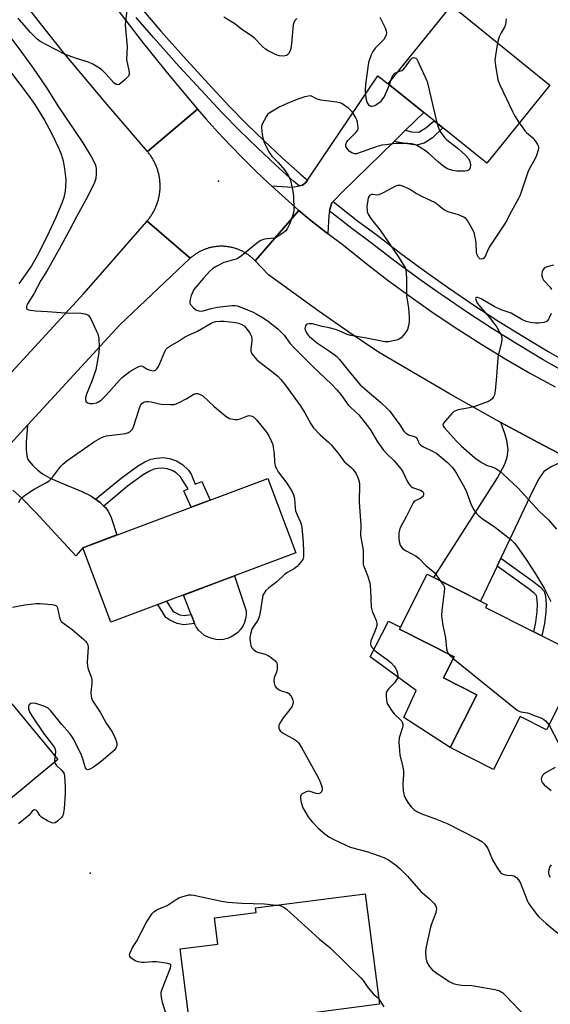
# Model space of a CAD drawing. Units: inches. Extents: x 1261762 to 1267762, y 493454 to 497454.
# Drawn here: x 1263404 to 1263598, y 496101 to 496461 of the extents above; entities that cross this region are included whole.
import ezdxf

# ---------------------------------------------------------------- set-up
doc = ezdxf.new("R2010")
doc.units = ezdxf.units.IN
doc.header["$MEASUREMENT"] = 0
for name, color, linetype in [('BLDG-Footprint', 5, 'Continuous'), ('CULTRL-Pad', 6, 'Continuous'), ('CULTRL-Swimming Pool in Ground', 4, 'Continuous'), ('ELEV-Spot Elevation', 7, 'Continuous'), ('TRANS-Driveway', 251, 'Continuous'), ('TRANS-Non Street Sidewalk', 7, 'Continuous'), ('TRANS-Road', 130, 'Continuous'), ('TRANS-Street Sidewalk', 7, 'Continuous'), ('Undefined', 1, 'Continuous')]:
    doc.layers.add(name, color=color, linetype=linetype)

msp = doc.modelspace()

# ---------------------------------------------------------------- linework, layer by layer
at = {"layer": 'BLDG-Footprint'}
for points, elevation in [([(1263597.91, 496436.75), (1263574.81, 496408.17), (1263538.86, 496437.22), (1263561.96, 496465.8)], 310.88), ([(1263505.05, 496265.79), (1263437.54, 496240.51), (1263427.35, 496267.73), (1263494.86, 496293.01)], 317.49), ([(1263610.16, 496227.83), (1263596.67, 496201.14), (1263587.05, 496206), (1263577.31, 496186.71), (1263561.46, 496194.72), (1263571.2, 496214), (1263559.03, 496220.15), (1263562.94, 496227.88), (1263542.92, 496238), (1263553.04, 496258.02), (1263574.92, 496246.96), (1263574.39, 496245.92)], 341.45), ([(1263401.35, 496210.65), (1263418.19, 496190.38), (1263398.71, 496174.19), (1263400.88, 496171.58), (1263386.58, 496159.7), (1263379.53, 496168.19), (1263358.31, 496150.56), (1263337.55, 496175.55), (1263374.22, 496206.03), (1263383.03, 496195.43)], 318.76), ([(1263511.12, 496093.26), (1263467.16, 496087.6), (1263462.84, 496121.17), (1263476.55, 496122.93), (1263475.33, 496132.44), (1263490.58, 496134.41), (1263490.35, 496136.16), (1263530.42, 496141.32), (1263535.61, 496100.94), (1263510.55, 496097.71)], 318.51)]:
    msp.add_lwpolyline(points, close=True, dxfattribs=dict(at, elevation=elevation))
at = {"layer": 'CULTRL-Pad'}
for points in [[(1263478.71, 496234.24), (1263477.26, 496234.11), (1263475.81, 496234.2), (1263474.39, 496234.49), (1263473.02, 496235), (1263471.75, 496235.7), (1263470.59, 496236.58), (1263469.57, 496237.62), (1263468.72, 496238.8), (1263468.05, 496240.09), (1263467.58, 496241.46), (1263464.03, 496250.43), (1263477.46, 496255.46), (1263482.7, 496257.42), (1263486.96, 496244.64), (1263486.95, 496243.19), (1263486.73, 496241.75), (1263486.3, 496240.36), (1263485.67, 496239.05), (1263484.85, 496237.85), (1263483.86, 496236.78), (1263482.73, 496235.86), (1263481.48, 496235.13), (1263480.13, 496234.58)], [(1263571.2, 496214), (1263561.46, 496194.72), (1263544.56, 496205.72), (1263549.04, 496215.58), (1263532.25, 496227.81), (1263538.91, 496240.94), (1263543.29, 496238.72), (1263542.92, 496238), (1263562.94, 496227.88), (1263559.03, 496220.15)]]:
    msp.add_lwpolyline(points, close=True, dxfattribs=at)
at = {"layer": 'CULTRL-Swimming Pool in Ground'}
msp.add_lwpolyline([(1263598.04, 496147.22), (1263597.64, 496148.13), (1263597.48, 496149.11), (1263597.56, 496150.1), (1263597.87, 496151.05), (1263598.41, 496151.89)], dxfattribs=at)
at = {"layer": 'ELEV-Spot Elevation'}
for p in [(1263476.9, 496401.6, 313.12), (1263430, 496148.8, 317.85)]:
    msp.add_point(p, dxfattribs=at)
at = {"layer": 'TRANS-Driveway'}
for points in [[(1263545.14, 496420.22), (1263541.02, 496416.19), (1263522.05, 496397.66), (1263518.72, 496394.2), (1263518.24, 496393.7), (1263517.55, 496391.46), (1263517.43, 496390.68), (1263517.2, 496389.04), (1263516.75, 496382.52), (1263516.19, 496382.93), (1263509.92, 496387.75), (1263506.17, 496390.97), (1263504.83, 496392.13), (1263499.94, 496396.48), (1263496.16, 496399.96), (1263503.99, 496399.48), (1263506.3, 496399.94), (1263507.56, 496400.18), (1263508.71, 496401.18), (1263509.3, 496402.05), (1263514.3, 496409.45), (1263535.05, 496440.1), (1263538.86, 496437.22), (1263551.82, 496426.75)], [(1263604.83, 496300.28), (1263598.57, 496297.36), (1263595.72, 496295.52), (1263593.87, 496292.85), (1263591.52, 496288.34), (1263580.01, 496263.96), (1263578.61, 496261.01), (1263572.54, 496248.16), (1263555.47, 496256.79), (1263578.79, 496293.24), (1263581.43, 496298.24), (1263582.31, 496300.76), (1263582.65, 496303.43), (1263582.15, 496306.95), (1263581.4, 496309.43), (1263579.92, 496313.52), (1263595.48, 496305.17)]]:
    msp.add_lwpolyline(points, close=True, dxfattribs=at)
msp.add_lwpolyline([(1263398.15, 496302.79), (1263407.07, 496312.49), (1263406.55, 496306.33), (1263406.6, 496303.5), (1263406.88, 496301.3), (1263407.26, 496300.01), (1263408.92, 496297.84), (1263410.85, 496296.04), (1263412.59, 496294.67), (1263415.18, 496293.25), (1263419.07, 496291.49), (1263426.68, 496288.44), (1263430.22, 496286.63), (1263431.95, 496285.41), (1263433.68, 496284.19), (1263434.99, 496282.96), (1263435.7, 496282.29), (1263436.63, 496280.87), (1263437.59, 496278.8), (1263439.73, 496272.37), (1263427.35, 496267.73), (1263424.77, 496264.76), (1263410.08, 496280.55), (1263404.88, 496285.9), (1263401.76, 496288.73)], dxfattribs=at)
at = {"layer": 'TRANS-Non Street Sidewalk'}
for points in [[(1263541.02, 496416.19), (1263545.14, 496420.22), (1263547.34, 496419.72), (1263549.97, 496419.58), (1263552.61, 496421.15), (1263555.62, 496423.68), (1263558.79, 496421.12), (1263554.98, 496417.46), (1263551.95, 496415.5), (1263549.18, 496414.85), (1263544.97, 496415.39)], [(1263434.99, 496282.96), (1263433.68, 496284.19), (1263431.95, 496285.41), (1263441.27, 496293.16), (1263447.22, 496297.52), (1263449.9, 496299.08), (1263452.07, 496300.07), (1263454.16, 496300.48), (1263456.65, 496300.62), (1263458.94, 496300.28), (1263461.51, 496299.47), (1263463.66, 496298.09), (1263465.93, 496296.03), (1263466.84, 496294.54), (1263468.36, 496290.88), (1263470.79, 496291.87), (1263473.84, 496285.14), (1263466.91, 496282.55), (1263464.21, 496288.47), (1263465.78, 496289.18), (1263463.42, 496292.8), (1263462.95, 496293.56), (1263461.33, 496295.04), (1263459.87, 496295.97), (1263458.08, 496296.54), (1263456.47, 496296.78), (1263454.65, 496296.68), (1263453.25, 496296.4), (1263451.66, 496295.68), (1263449.31, 496294.31), (1263443.62, 496290.15)], [(1263578.61, 496261.01), (1263580.01, 496263.96), (1263591.7, 496255.53), (1263594.37, 496253.45), (1263595.81, 496251.85), (1263596.29, 496250.19), (1263596.54, 496247.15), (1263596.44, 496244.21), (1263595.95, 496239.97), (1263594.94, 496235.53), (1263591.99, 496237.02), (1263592.78, 496240.51), (1263593.23, 496244.45), (1263593.32, 496247.08), (1263593.12, 496249.61), (1263592.93, 496250.25), (1263592.17, 496251.1), (1263589.77, 496252.96)], [(1263462.78, 496243.25), (1263464.33, 496242.92), (1263466.86, 496243.27), (1263467.58, 496241.46), (1263468.05, 496240.09), (1263464.21, 496239.56), (1263461.77, 496240.08), (1263459.06, 496241.25), (1263457.65, 496242.28), (1263454.73, 496246.95), (1263455.32, 496247.17), (1263457.89, 496248.13), (1263460.11, 496244.58), (1263460.72, 496244.14)]]:
    msp.add_lwpolyline(points, close=True, dxfattribs=at)
at = {"layer": 'TRANS-Road'}
for points in [[(1263440.53, 496463.5), (1263449.5, 496451.95), (1263459.2, 496439.91), (1263469.19, 496428), (1263450.9, 496412.46), (1263435.41, 496430.47), (1263420.19, 496448.71), (1263411.86, 496459.22), (1263404.68, 496468.63)], [(1263604.83, 496300.28), (1263595.48, 496305.17), (1263579.92, 496313.52), (1263578.4, 496314.34), (1263561.49, 496323.8), (1263535.34, 496339.2), (1263524.4, 496346.5), (1263513.59, 496353.98), (1263495.11, 496367.43), (1263490.21, 496372.56), (1263506.17, 496390.97), (1263509.92, 496387.75), (1263516.19, 496382.93), (1263516.75, 496382.52), (1263522.55, 496378.21), (1263530.61, 496371.71), (1263538.81, 496365.39), (1263547.15, 496359.25), (1263555.62, 496353.31), (1263564.23, 496347.54), (1263572.96, 496341.98), (1263581.81, 496336.6), (1263590.78, 496331.43), (1263599.86, 496326.46)], [(1263400.03, 496330.49), (1263427.68, 496360.55), (1263450.73, 496387.04), (1263450.75, 496387.06), (1263466.54, 496373.51), (1263440.81, 496349.17), (1263407.07, 496312.49), (1263398.15, 496302.79)]]:
    msp.add_lwpolyline(points, dxfattribs=at)
msp.add_lwpolyline([(1263496.16, 496399.96), (1263499.94, 496396.48), (1263504.83, 496392.13), (1263506.17, 496390.97), (1263490.21, 496372.56), (1263490, 496372.77), (1263489.79, 496372.98), (1263489.58, 496373.19), (1263489.36, 496373.39), (1263489.14, 496373.59), (1263488.92, 496373.78), (1263488.69, 496373.97), (1263488.46, 496374.16), (1263488.23, 496374.34), (1263487.99, 496374.52), (1263487.75, 496374.69), (1263487.51, 496374.86), (1263487.26, 496375.03), (1263487.01, 496375.19), (1263486.76, 496375.35), (1263486.51, 496375.5), (1263486.25, 496375.65), (1263485.99, 496375.79), (1263485.73, 496375.93), (1263485.47, 496376.07), (1263485.2, 496376.2), (1263484.93, 496376.32), (1263484.66, 496376.44), (1263484.39, 496376.56), (1263484.11, 496376.67), (1263483.84, 496376.78), (1263483.56, 496376.88), (1263483.28, 496376.97), (1263483, 496377.07), (1263482.71, 496377.15), (1263482.43, 496377.23), (1263482.14, 496377.31), (1263481.85, 496377.38), (1263481.57, 496377.45), (1263481.28, 496377.51), (1263480.99, 496377.57), (1263480.69, 496377.62), (1263480.4, 496377.67), (1263480.11, 496377.71), (1263479.81, 496377.74), (1263479.52, 496377.77), (1263479.22, 496377.8), (1263478.93, 496377.82), (1263478.63, 496377.84), (1263478.34, 496377.85), (1263478.04, 496377.85), (1263477.74, 496377.85), (1263477.45, 496377.85), (1263477.15, 496377.84), (1263476.85, 496377.82), (1263476.56, 496377.8), (1263476.26, 496377.78), (1263475.97, 496377.74), (1263475.67, 496377.71), (1263475.38, 496377.67), (1263475.09, 496377.62), (1263474.8, 496377.57), (1263474.51, 496377.51), (1263474.22, 496377.45), (1263473.93, 496377.39), (1263473.64, 496377.31), (1263473.35, 496377.24), (1263473.07, 496377.16), (1263472.79, 496377.07), (1263472.5, 496376.98), (1263472.22, 496376.88), (1263471.94, 496376.78), (1263471.67, 496376.67), (1263471.39, 496376.56), (1263471.12, 496376.45), (1263470.85, 496376.33), (1263470.58, 496376.2), (1263470.31, 496376.07), (1263470.05, 496375.94), (1263469.79, 496375.8), (1263469.53, 496375.65), (1263469.27, 496375.51), (1263469.02, 496375.35), (1263468.77, 496375.2), (1263468.52, 496375.04), (1263468.27, 496374.87), (1263468.03, 496374.7), (1263467.79, 496374.53), (1263467.55, 496374.35), (1263467.32, 496374.17), (1263467.09, 496373.98), (1263466.86, 496373.79), (1263466.54, 496373.51), (1263450.75, 496387.06), (1263451.01, 496387.38), (1263451.23, 496387.64), (1263451.44, 496387.91), (1263451.65, 496388.18), (1263451.85, 496388.45), (1263452.04, 496388.73), (1263452.24, 496389.01), (1263452.42, 496389.3), (1263452.6, 496389.59), (1263452.78, 496389.88), (1263452.95, 496390.17), (1263453.12, 496390.47), (1263453.28, 496390.77), (1263453.44, 496391.07), (1263453.59, 496391.38), (1263453.73, 496391.69), (1263453.87, 496392), (1263454.01, 496392.31), (1263454.13, 496392.62), (1263454.26, 496392.94), (1263454.38, 496393.26), (1263454.49, 496393.58), (1263454.59, 496393.91), (1263454.69, 496394.23), (1263454.79, 496394.56), (1263454.88, 496394.89), (1263454.96, 496395.22), (1263455.04, 496395.55), (1263455.11, 496395.88), (1263455.18, 496396.22), (1263455.24, 496396.55), (1263455.29, 496396.89), (1263455.34, 496397.22), (1263455.39, 496397.56), (1263455.42, 496397.9), (1263455.45, 496398.24), (1263455.48, 496398.58), (1263455.5, 496398.92), (1263455.51, 496399.26), (1263455.52, 496399.6), (1263455.52, 496399.94), (1263455.52, 496400.28), (1263455.51, 496400.62), (1263455.49, 496400.96), (1263455.47, 496401.3), (1263455.44, 496401.64), (1263455.4, 496401.98), (1263455.36, 496402.32), (1263455.32, 496402.66), (1263455.27, 496402.99), (1263455.21, 496403.33), (1263455.14, 496403.66), (1263455.07, 496404), (1263455, 496404.33), (1263454.92, 496404.66), (1263454.83, 496404.99), (1263454.74, 496405.32), (1263454.64, 496405.64), (1263454.54, 496405.97), (1263454.43, 496406.29), (1263454.31, 496406.61), (1263454.19, 496406.93), (1263454.06, 496407.24), (1263453.93, 496407.56), (1263453.8, 496407.87), (1263453.65, 496408.18), (1263453.5, 496408.49), (1263453.35, 496408.79), (1263453.19, 496409.09), (1263453.03, 496409.39), (1263452.86, 496409.69), (1263452.69, 496409.98), (1263452.51, 496410.27), (1263452.32, 496410.55), (1263452.13, 496410.84), (1263451.94, 496411.12), (1263451.74, 496411.39), (1263451.54, 496411.67), (1263451.33, 496411.94), (1263451.11, 496412.2), (1263450.9, 496412.46), (1263469.19, 496428), (1263472.29, 496424.31), (1263476.69, 496419.47), (1263481.18, 496414.71), (1263485.75, 496410.03), (1263490.4, 496405.43), (1263495.13, 496400.91)], close=True, dxfattribs=at)
at = {"layer": 'TRANS-Street Sidewalk'}
for points in [[(1263446.61, 496467.15), (1263455.74, 496456.45), (1263465.1, 496445.94), (1263474.66, 496435.62), (1263480.79, 496429.06), (1263487.06, 496422.63), (1263493.48, 496416.35), (1263500.04, 496410.21), (1263506.74, 496404.23), (1263509.3, 496402.05), (1263508.71, 496401.18), (1263507.56, 496400.18), (1263506.3, 496399.94), (1263504.41, 496401.56), (1263497.65, 496407.59), (1263491.03, 496413.78), (1263484.55, 496420.12), (1263478.22, 496426.61), (1263472.06, 496433.21), (1263462.47, 496443.56), (1263453.07, 496454.12), (1263446.82, 496461.43)], [(1263604.9, 496331.01), (1263595.46, 496336.38), (1263586.13, 496341.94), (1263576.92, 496347.68), (1263567.82, 496353.6), (1263558.84, 496359.71), (1263557.13, 496360.91), (1263549.98, 496365.99), (1263541.25, 496372.44), (1263532.7, 496379.03), (1263525.48, 496384.38), (1263518.33, 496389.95), (1263517.43, 496390.68), (1263517.55, 496391.46), (1263518.24, 496393.7), (1263518.72, 496394.2), (1263520.54, 496392.72), (1263527.63, 496387.21), (1263534.84, 496381.86), (1263543.39, 496375.27), (1263548.91, 496371.19), (1263552.06, 496368.86), (1263560.86, 496362.62), (1263569.78, 496356.56), (1263578.82, 496350.67), (1263587.98, 496344.97), (1263597.25, 496339.45), (1263606.62, 496334.11)]]:
    msp.add_lwpolyline(points, dxfattribs=at)
at = {"layer": 'Undefined'}
msp.add_line((1263539.29, 496436.87, 312), (1263539.84, 496438.43, 312), dxfattribs=at)
for points, elevation in [([(1263443.34, 496463.89), (1263442.82, 496460.11), (1263442.73, 496458.65), (1263443.25, 496453.4), (1263443.44, 496450.79), (1263443.3, 496446.05), (1263444.15, 496442.07), (1263444.26, 496441.25), (1263444.24, 496440.73), (1263443.95, 496440.03), (1263442.78, 496438.8), (1263441, 496437.29), (1263440.55, 496437.01), (1263440.1, 496436.87), (1263439.46, 496437.02), (1263438.63, 496437.62), (1263435.86, 496440.73), (1263434.24, 496442.29), (1263433.33, 496442.95), (1263430.9, 496444.41), (1263429.37, 496445.13), (1263424.99, 496446.51), (1263420.61, 496448.08), (1263413.97, 496451.4), (1263411.76, 496452.7), (1263410.6, 496453.56), (1263409.59, 496454.53), (1263408.23, 496455.99), (1263404.32, 496460.52), (1263403.69, 496461.15)], 314), ([(1263505.48, 496461.1), (1263504.72, 496460.29), (1263504.34, 496459.55), (1263504.15, 496458.73), (1263503.49, 496451.78), (1263503.23, 496450.1), (1263502.94, 496449.03), (1263502.42, 496448.14), (1263502.08, 496447.79), (1263501.65, 496447.55), (1263500.55, 496447.36), (1263499.1, 496447.43), (1263498.24, 496447.65), (1263497.42, 496448), (1263494.99, 496449.21), (1263493.97, 496449.83), (1263492.88, 496450.82), (1263489.99, 496453.84), (1263488.91, 496454.8), (1263485.35, 496457.08), (1263482.76, 496459.12), (1263478.78, 496461.52)], 314), ([(1263535.77, 496461.56), (1263537.67, 496457.67), (1263538.08, 496456.62), (1263538.18, 496455.83), (1263538.07, 496455.05), (1263537.76, 496454.27), (1263537.17, 496453.42), (1263534.07, 496450.21), (1263533.18, 496449.07), (1263532.61, 496447.78), (1263531.67, 496444.99), (1263531.47, 496444.16), (1263530.51, 496436.91), (1263530.35, 496434.88), (1263530.49, 496433.11), (1263530.77, 496431.32), (1263531.16, 496430.21), (1263531.61, 496429.53), (1263532.01, 496429.24), (1263532.48, 496429.09), (1263532.99, 496429.04), (1263533.5, 496429.11), (1263534, 496429.3), (1263534.71, 496429.73), (1263536.25, 496430.93), (1263536.91, 496431.67), (1263537.34, 496432.37), (1263539.29, 496436.87)], 312), ([(1263581.87, 496460.96), (1263581.84, 496459.78), (1263581.71, 496458.92), (1263581.29, 496457.87), (1263580.13, 496455.89), (1263579.37, 496454.38), (1263579.09, 496453.58), (1263578.78, 496452.2)], 310), ([(1263397.76, 496458.4), (1263404.31, 496449.61), (1263409.15, 496442.95), (1263414.09, 496435.64), (1263418.15, 496429.18), (1263424.55, 496419.83), (1263427.24, 496415.7), (1263430.47, 496410.35), (1263431.79, 496407.8), (1263432.05, 496407.05), (1263432.19, 496406.28), (1263432.21, 496404.29), (1263432, 496402.64), (1263431.52, 496401.13), (1263430.44, 496398.81), (1263428.42, 496394.84), (1263425.12, 496388.84), (1263422.48, 496383.73), (1263418.61, 496376.75), (1263414.22, 496369.01), (1263411.96, 496365.31), (1263409.41, 496360.45), (1263407.03, 496356.88), (1263406.81, 496356.37), (1263406.69, 496355.85), (1263406.74, 496355.15), (1263406.99, 496354.83), (1263407.41, 496354.63), (1263408.2, 496354.46), (1263409.95, 496354.26), (1263414.35, 496354.05), (1263422.58, 496353.43), (1263425.4, 496353.52), (1263426.54, 496353.46), (1263427.98, 496353.2), (1263428.79, 496352.94), (1263429.25, 496352.67), (1263429.77, 496352.07), (1263430.32, 496351.08), (1263432.21, 496347.14), (1263432.77, 496345.81), (1263433.08, 496344.13), (1263433.28, 496340.95), (1263433.1, 496338.91), (1263431.99, 496332.77), (1263430.58, 496328.62), (1263428.69, 496323.81), (1263428.31, 496322.46), (1263428.25, 496321.69), (1263428.34, 496321.36), (1263428.54, 496321.02), (1263429.09, 496320.6), (1263429.88, 496320.36), (1263430.92, 496320.39), (1263432.25, 496320.68), (1263433.07, 496321.01), (1263434.03, 496321.65), (1263435.86, 496323.4), (1263440.72, 496328.97), (1263441.73, 496329.99), (1263444.48, 496332.12), (1263447.22, 496333.74), (1263447.97, 496334.07), (1263448.69, 496334.2), (1263449.34, 496333.96), (1263450.81, 496332.98), (1263451.88, 496332.54), (1263452.97, 496332.37), (1263453.42, 496332.45), (1263453.83, 496332.64), (1263454.37, 496333.11), (1263454.94, 496333.94), (1263455.45, 496335), (1263457.23, 496339.36), (1263457.78, 496340.31), (1263458.32, 496340.9), (1263459.02, 496341.4), (1263461.82, 496342.99), (1263464.38, 496344.61), (1263465.6, 496345.23), (1263469.23, 496346.87), (1263474.16, 496349.82), (1263474.97, 496350.12), (1263475.81, 496350.33), (1263477.5, 496350.52), (1263478.95, 496350.44), (1263483, 496349.98), (1263484.2, 496349.74), (1263485.41, 496349.28), (1263486.22, 496348.74), (1263486.98, 496347.92), (1263488.3, 496346.07), (1263488.71, 496345.34), (1263488.91, 496344.83), (1263489.06, 496344.01), (1263489.07, 496343.17), (1263488.67, 496340.39), (1263488.66, 496339.59), (1263488.89, 496338.84), (1263489.48, 496337.92), (1263490.21, 496337.04), (1263491.01, 496336.29), (1263496.23, 496332.24), (1263498.46, 496330.34), (1263499.6, 496329.15), (1263501.16, 496327.19), (1263506.69, 496319.63), (1263508.35, 496317.01), (1263510.57, 496312.99), (1263511.54, 496311.51), (1263513.92, 496308.92), (1263516.97, 496306.3), (1263517.99, 496305.26), (1263520.48, 496302.36), (1263522.77, 496299.27), (1263525.26, 496297.08), (1263526.01, 496296.26), (1263527.17, 496294.67), (1263527.78, 496293.37), (1263528.19, 496291.96), (1263528.37, 496290.82), (1263528.21, 496284.38), (1263528.81, 496275.99), (1263528.74, 496272.19), (1263528.89, 496270.89), (1263529.68, 496266.83), (1263529.66, 496262.76), (1263529.73, 496261.64), (1263530, 496260.6), (1263531.24, 496257.52), (1263532.07, 496254.83), (1263532.25, 496253.67), (1263532.36, 496252.18), (1263532.61, 496245.95), (1263533, 496244.55), (1263534.48, 496241.17), (1263534.7, 496240.1), (1263534.68, 496239.28), (1263534.48, 496238.45), (1263533.87, 496236.82), (1263532.5, 496233.64), (1263532.33, 496232.85), (1263532.36, 496232.42), (1263532.5, 496231.96), (1263532.77, 496231.48), (1263533.71, 496230.38), (1263534.6, 496229.67), (1263538.62, 496226.8), (1263539.91, 496225.67), (1263541, 496224.41), (1263541.64, 496223.5), (1263542, 496222.74), (1263542.24, 496221.92), (1263542.38, 496220.83), (1263542.18, 496220.05), (1263541.77, 496219.31), (1263541.07, 496218.37), (1263539, 496216.23), (1263538.31, 496215.33), (1263538.07, 496214.55), (1263538.07, 496213.09), (1263538.31, 496211.33), (1263538.62, 496210.54), (1263539.04, 496209.8), (1263540.16, 496208.14), (1263541.04, 496207), (1263543.66, 496204.43), (1263543.96, 496204), (1263544.16, 496203.38), (1263544.18, 496202.9), (1263544.03, 496202.09), (1263542.83, 496198.24), (1263542.72, 496196.65), (1263542.91, 496193.69), (1263543.11, 496191.92), (1263544.15, 496187.68), (1263544.45, 496186.05), (1263544.46, 496184.89), (1263544.17, 496181.32), (1263544.34, 496178.95), (1263544.68, 496177.21), (1263545.24, 496175.87), (1263545.97, 496174.61), (1263547.21, 496173.02), (1263548.21, 496172.05), (1263549.31, 496171.3), (1263550.75, 496170.64), (1263556.14, 496168.69), (1263560.34, 496166.93), (1263571.51, 496161.22), (1263573.03, 496160.33), (1263574.06, 496159.38), (1263575.22, 496157.82), (1263576.97, 496153.73), (1263578.84, 496150.45), (1263579.79, 496149.05), (1263580.4, 496148.57), (1263581.13, 496148.32), (1263582.19, 496148.14), (1263584.2, 496147.95), (1263584.74, 496147.81), (1263585.64, 496147.22), (1263586.4, 496146.41), (1263587.09, 496145.15), (1263589.65, 496138.58), (1263590.06, 496137.81), (1263590.91, 496136.59), (1263593.07, 496133.77), (1263593.84, 496132.89), (1263596.54, 496130.41), (1263600.74, 496126.85)], 314), ([(1263578.78, 496452.2), (1263577.98, 496447.57), (1263577.8, 496445.85), (1263578, 496443.85), (1263578.9, 496438.72), (1263579.64, 496436.81), (1263584.31, 496426.89), (1263585, 496425.58), (1263586.71, 496422.9)], 310), ([(1263542.37, 496441.56), (1263543.76, 496442.04), (1263544.41, 496442.51), (1263545.14, 496443.38), (1263546.99, 496445.99), (1263547.72, 496446.69), (1263548.11, 496446.8), (1263548.5, 496446.72), (1263548.87, 496446.53), (1263549.22, 496446.2), (1263549.67, 496445.5), (1263550.19, 496444.45), (1263552.5, 496439.36), (1263553.02, 496438.02), (1263556.53, 496422.94)], 312), ([(1263400.87, 496441.53), (1263407.38, 496433.08), (1263409.76, 496429.62), (1263413.27, 496423.88), (1263415.84, 496419.19), (1263418.54, 496413.58), (1263419.33, 496411.47), (1263420.1, 496409.03), (1263420.6, 496406.15), (1263420.98, 496403.24), (1263421.07, 496402.08), (1263421.01, 496399.74), (1263420.88, 496398), (1263420.33, 496395.73), (1263419.59, 496393.56), (1263417.43, 496388.36), (1263414.2, 496381.25), (1263410.59, 496374.31), (1263408.56, 496370.75), (1263403.92, 496364.14)], 316), ([(1263539.84, 496438.43), (1263540.24, 496439.8), (1263540.59, 496440.48), (1263541.3, 496441.11), (1263542.37, 496441.56)], 312), ([(1263556.53, 496422.94), (1263557.14, 496421.16), (1263557.73, 496419.87), (1263558.35, 496418.9), (1263559.41, 496417.55), (1263560.22, 496416.8), (1263564.55, 496413.43), (1263567.14, 496410.98), (1263568.12, 496409.87), (1263568.65, 496408.83), (1263568.78, 496408.29), (1263568.83, 496407.49), (1263568.74, 496406.72), (1263568.59, 496406.24), (1263568.38, 496405.91), (1263568.09, 496405.66), (1263567.62, 496405.46), (1263566.8, 496405.32), (1263563.87, 496405.28), (1263562.42, 496405.54), (1263560.46, 496406.18), (1263559.22, 496406.93), (1263557.16, 496408.56), (1263553.56, 496411.84), (1263552.44, 496412.73), (1263549.2, 496414.74), (1263548.45, 496415.07), (1263547.49, 496415.3), (1263546.01, 496415.38), (1263541.55, 496415.39), (1263537.78, 496414.97), (1263536.45, 496414.74), (1263534.83, 496414.29), (1263527.27, 496411.67), (1263526.54, 496411.62), (1263525.5, 496411.98), (1263524.56, 496412.65), (1263523.8, 496413.53), (1263523.39, 496414.25), (1263523.3, 496414.69), (1263523.33, 496415.09), (1263523.62, 496415.79), (1263524.13, 496416.49), (1263527.04, 496419.43), (1263527.7, 496420.31), (1263527.86, 496420.8), (1263527.9, 496421.31), (1263527.65, 496423.21), (1263527.42, 496424.01), (1263526.89, 496425.07), (1263525.77, 496426.83), (1263525.21, 496427.52), (1263524.34, 496428.3), (1263522.91, 496429.34), (1263521.93, 496429.96), (1263521.14, 496430.3), (1263520.02, 496430.52), (1263514.27, 496431.22), (1263512.63, 496431.73), (1263510.79, 496432.71), (1263510.28, 496432.79), (1263509.75, 496432.75), (1263508.39, 496432.44), (1263506.2, 496431.78), (1263502.11, 496430.15), (1263499.03, 496428.64), (1263495.4, 496426.54), (1263494.8, 496426.02), (1263494.33, 496425.41), (1263492.71, 496422.17), (1263492.57, 496421.66), (1263492.53, 496421.09), (1263492.84, 496418.73), (1263493.18, 496416.97), (1263493.5, 496415.83), (1263494.23, 496414.25), (1263495.46, 496411.94), (1263496.32, 496410.79), (1263498.68, 496408.43), (1263500.92, 496405.81), (1263502.35, 496403.65), (1263503.09, 496401.97), (1263503.84, 496398.48), (1263504.18, 496396.42), (1263504.35, 496390.88), (1263504.26, 496390.03), (1263504.04, 496389.21), (1263502.75, 496385.99), (1263502.05, 496384.42), (1263501.41, 496383.5), (1263500.31, 496382.61), (1263498.61, 496381.51), (1263497.86, 496381.11), (1263497.11, 496380.85), (1263493.69, 496380.43), (1263492.86, 496380.24), (1263492.33, 496380.02), (1263491.32, 496379.35), (1263485.19, 496374.39), (1263484.02, 496373.54), (1263483.29, 496373.18), (1263482.28, 496372.84), (1263479.82, 496372.23), (1263478.79, 496371.89), (1263476.22, 496370.62), (1263474.76, 496369.74), (1263473.71, 496368.77), (1263471.35, 496366.22), (1263467.89, 496362.01), (1263467.41, 496361.2), (1263466.86, 496359.83), (1263466.44, 496358.42), (1263466.34, 496357.6), (1263466.43, 496357.1), (1263466.66, 496356.64), (1263467.7, 496355.34), (1263468.54, 496354.63), (1263469.61, 496354.22), (1263470.47, 496354.12), (1263471.27, 496354.23), (1263474.14, 496355.15), (1263476.35, 496355.63), (1263481.67, 496356.18), (1263482.95, 496356.22), (1263483.7, 496356.08), (1263484.44, 496355.83), (1263489.51, 496353.75), (1263490.82, 496353.09), (1263493.14, 496351.75), (1263495.07, 496350.39), (1263498.47, 496347.65), (1263499.89, 496346.37), (1263500.81, 496345.33), (1263502.92, 496342.46), (1263504.42, 496340.75), (1263511.18, 496334.08), (1263518.24, 496327.34), (1263520.1, 496325.41), (1263521.5, 496323.69), (1263524.1, 496320.05), (1263525.1, 496319.02), (1263528.06, 496316.27), (1263531.14, 496312.38), (1263532.36, 496310.74), (1263534.97, 496306.46), (1263537.11, 496303.35), (1263538.37, 496301.96), (1263540.95, 496299.43), (1263543.55, 496296.36), (1263544.31, 496295.17), (1263545.76, 496292.05), (1263546.35, 496291.07), (1263546.86, 496290.4), (1263547.25, 496290.03), (1263547.74, 496289.75), (1263550.56, 496288.8), (1263551.23, 496288.4), (1263551.56, 496288.05), (1263551.74, 496287.59), (1263551.77, 496287.1), (1263551.64, 496286.63), (1263551.37, 496286.29), (1263550.74, 496285.86), (1263548.63, 496284.89), (1263548.21, 496284.53), (1263547.88, 496284.08), (1263545.39, 496279.04), (1263543.28, 496275.22), (1263542.9, 496274.2), (1263542.69, 496273.13), (1263542.67, 496271.13), (1263542.81, 496270), (1263543.24, 496268.68), (1263543.65, 496267.95), (1263544.16, 496267.32), (1263545.34, 496266.52), (1263549.01, 496264.64), (1263550.18, 496263.81), (1263552.58, 496261.27), (1263555.8, 496258.49), (1263557.96, 496255.53)], 312), ([(1263586.71, 496422.9), (1263587.94, 496421.07), (1263588.77, 496420.01), (1263589.32, 496419.43), (1263591.6, 496417.43), (1263592.71, 496416.02), (1263593.35, 496415.03), (1263593.69, 496414.27), (1263593.76, 496413.75), (1263593.62, 496412.95), (1263592.96, 496411.05), (1263592.4, 496409.72), (1263590.31, 496406), (1263589.82, 496404.97), (1263587.52, 496398), (1263586.91, 496396.32), (1263586.42, 496395.25), (1263583.85, 496390.64), (1263581.78, 496386.7), (1263576.17, 496378.27), (1263575.34, 496376.77), (1263574.19, 496374.1), (1263573.76, 496373.51), (1263573.36, 496373.23), (1263572.92, 496373.11), (1263572.31, 496373.28), (1263571.78, 496373.72), (1263571.5, 496374.18), (1263571.22, 496375), (1263571.06, 496375.88), (1263570.94, 496378.83), (1263570.8, 496379.99), (1263570.47, 496381.72), (1263570.16, 496382.83), (1263569.42, 496384.42), (1263567.84, 496387.23), (1263567.32, 496387.9), (1263566.47, 496388.53), (1263564.47, 496389.32), (1263561.13, 496390.26), (1263560.07, 496390.66), (1263559.07, 496391.28), (1263557.13, 496392.93), (1263555.8, 496393.8), (1263551.36, 496395.88), (1263548.8, 496397.31), (1263546.58, 496398.7), (1263545.53, 496399.26), (1263544.45, 496399.7), (1263543.36, 496400), (1263542.26, 496400.07), (1263541.48, 496399.86), (1263536.96, 496397.4), (1263535.41, 496396.67), (1263534.64, 496396.51), (1263533.24, 496396.83), (1263532.77, 496396.82), (1263532.16, 496396.56), (1263531.86, 496396.22), (1263531.55, 496395.53), (1263531.34, 496394.72), (1263531.07, 496392.38), (1263531.08, 496390.93), (1263531.2, 496390.39), (1263531.51, 496389.63), (1263532.19, 496388.4), (1263532.82, 496387.47), (1263535.91, 496383.77), (1263542.45, 496374.17), (1263544.59, 496370.79), (1263544.98, 496370.04), (1263545.24, 496369.29), (1263545.4, 496368.17), (1263545.51, 496365.86), (1263545.54, 496359.75), (1263546.19, 496355.28), (1263546.44, 496351.85), (1263546.44, 496350.43), (1263546.21, 496348.75), (1263545.83, 496347.41), (1263544.87, 496345.96), (1263543.53, 496344.41), (1263542.88, 496343.89), (1263541.83, 496343.5), (1263538.98, 496342.99), (1263537.57, 496342.97), (1263530.85, 496344.31), (1263525.22, 496345.2), (1263523.85, 496345.67), (1263520.91, 496347.02), (1263519.54, 496347.48), (1263517.3, 496348.08), (1263514.7, 496348.51), (1263511.14, 496349.48), (1263509.98, 496349.56), (1263509.21, 496349.39), (1263508.88, 496349.13), (1263508.62, 496348.77), (1263508.46, 496348.35), (1263508.42, 496347.87), (1263508.61, 496347.05), (1263508.96, 496346.24), (1263509.44, 496345.51), (1263510.02, 496344.88), (1263512.64, 496342.64), (1263517.43, 496339.55), (1263519.11, 496338.32), (1263520.01, 496337.56), (1263521.01, 496336.46), (1263523.95, 496332.79), (1263528.57, 496327.27), (1263531.99, 496324.25), (1263536.06, 496320.92), (1263538.6, 496318.49), (1263539.38, 496317.61), (1263540.64, 496315.95), (1263543.11, 496312.58), (1263544.58, 496310.34), (1263545.14, 496309.69), (1263546.21, 496308.93), (1263548.33, 496308.38), (1263549.05, 496308.02), (1263549.46, 496307.55), (1263549.84, 496306.4), (1263550.07, 496305.94), (1263550.76, 496305.15), (1263551.75, 496304.54), (1263554.72, 496303.12), (1263556.53, 496302.09), (1263560.44, 496298.9), (1263562.38, 496296.86), (1263563.18, 496295.8), (1263563.76, 496294.86), (1263566.66, 496289.7), (1263567.38, 496288.16), (1263569.17, 496283.36), (1263570.15, 496281.58), (1263570.97, 496280.39), (1263571.93, 496279.41), (1263573.18, 496278.34), (1263577.98, 496275.05), (1263581.92, 496272.08), (1263583.72, 496270.61), (1263584.93, 496269.37), (1263585.85, 496268.25), (1263589.5, 496263.07), (1263592.59, 496258.19), (1263595.86, 496252.67), (1263598.18, 496248.09)], 310), ([(1263599.2, 496370.96), (1263596.94, 496370.4), (1263595.96, 496369.93), (1263595.44, 496369.31), (1263595.08, 496368.54), (1263594.88, 496367.73), (1263594.93, 496366.96), (1263595.14, 496366.22), (1263595.54, 496365.53), (1263597.83, 496363.01), (1263598.44, 496362.08)], 308), ([(1263598.35, 496353.27), (1263597.75, 496351.94), (1263597.33, 496351.18), (1263596.84, 496350.53), (1263596.41, 496350.22), (1263595.61, 496349.97), (1263593.85, 496349.72), (1263592.66, 496349.7), (1263590.62, 496349.99), (1263589.21, 496350.35), (1263587.67, 496351.08), (1263583.75, 496353.36), (1263580.1, 496354.67), (1263577.51, 496355.88), (1263572.76, 496358.67), (1263571.53, 496359.14), (1263571.12, 496359.18), (1263570.85, 496359.06), (1263570.73, 496358.79), (1263570.77, 496358.36), (1263571.34, 496357.11), (1263572.64, 496355.46), (1263575.87, 496351.87), (1263577.46, 496349.74), (1263578.44, 496348.28), (1263579.64, 496346.25), (1263580.02, 496345.45), (1263580.3, 496344.44), (1263580.35, 496343.64), (1263580.23, 496342.77), (1263579.09, 496338.28), (1263578.88, 496337.17), (1263578.43, 496330.22), (1263577.85, 496325.02), (1263577.62, 496323.6), (1263577.33, 496322.81), (1263576.84, 496322.11), (1263576.2, 496321.57), (1263575.43, 496321.19), (1263572.44, 496320), (1263570.47, 496319.36), (1263568.46, 496318.83), (1263564.36, 496318.09), (1263563.13, 496317.65), (1263562.69, 496317.37), (1263562.06, 496316.78), (1263559.69, 496314.12), (1263559.03, 496313.23), (1263558.8, 496312.57), (1263558.92, 496312.14), (1263559.35, 496311.5), (1263563.6, 496306.78), (1263565.52, 496304.91), (1263570.52, 496300.56), (1263572.02, 496299.43), (1263573.16, 496298.68), (1263574.75, 496297.93), (1263577.07, 496297.11), (1263578.13, 496296.61), (1263579.64, 496295.72), (1263580.75, 496294.77), (1263586.25, 496289.48), (1263593.98, 496281.13), (1263597.38, 496277.86), (1263600.25, 496274.49)], 308), ([(1263403.88, 496284.28), (1263404.45, 496285.3), (1263405.21, 496286.21), (1263406.32, 496287.1), (1263409.46, 496289.1), (1263413.82, 496291.4), (1263415.02, 496292.17), (1263416.34, 496293.62), (1263419.23, 496297.48), (1263420, 496298.25), (1263421.5, 496299.42), (1263431.6, 496306.54), (1263434.08, 496307.96), (1263434.86, 496308.28), (1263435.99, 496308.54), (1263442.93, 496309.48), (1263444, 496309.83), (1263444.74, 496310.28), (1263445.39, 496311), (1263445.84, 496311.93), (1263447.82, 496318.34), (1263448.22, 496319.44), (1263448.49, 496319.93), (1263448.82, 496320.35), (1263449.66, 496320.98), (1263450.39, 496321.16), (1263451.19, 496321.14), (1263452.28, 496320.98), (1263454.73, 496320.4), (1263455.87, 496320.21), (1263459.14, 496320), (1263460.6, 496320.04), (1263461.41, 496320.26), (1263462.7, 496320.87), (1263464.99, 496322.13), (1263467.87, 496323.88), (1263468.6, 496324.1), (1263469.13, 496324.08), (1263470.19, 496323.73), (1263471.11, 496323.19), (1263475.3, 496319.27), (1263479.64, 496315.72), (1263480.86, 496314.96), (1263482.21, 496314.63), (1263483.06, 496314.56), (1263483.89, 496314.61), (1263484.72, 496314.84), (1263487.14, 496315.82), (1263487.95, 496315.99), (1263488.7, 496315.9), (1263489.64, 496315.48), (1263490.68, 496314.49), (1263494.39, 496309.91), (1263495.19, 496308.65), (1263496.22, 496306.52), (1263496.63, 496305.42), (1263496.85, 496304.33), (1263497.12, 496302.1), (1263497.35, 496298.92), (1263497.69, 496297.32), (1263498.09, 496296.39), (1263498.69, 496295.43), (1263501.75, 496291.35), (1263502.82, 496289.76), (1263503.5, 496288.58), (1263504.22, 496287.04), (1263504.62, 496285.7), (1263504.79, 496282.31), (1263504.98, 496281.22), (1263505.52, 496279.68), (1263506.82, 496277.1), (1263507.06, 496276.27), (1263507.25, 496275.1), (1263507.8, 496269.75), (1263507.93, 496266.19), (1263507.88, 496264.43), (1263507.6, 496263.47), (1263506.84, 496262.34), (1263505.52, 496260.91), (1263504.54, 496260.18), (1263502.06, 496258.7), (1263501.12, 496258.03), (1263498.15, 496255.29), (1263495.19, 496253.11), (1263494.19, 496252.03), (1263493.48, 496251.1), (1263493.09, 496250.33), (1263492.88, 496249.48), (1263492.09, 496244.18), (1263491.72, 496242.48), (1263491.17, 496241.3), (1263489.59, 496238.97), (1263489.07, 496237.98), (1263488.48, 496236.16), (1263488.34, 496234.8), (1263488.42, 496233.41), (1263488.64, 496232.05), (1263489.01, 496231.2), (1263489.53, 496230.61), (1263490.38, 496229.96), (1263491.09, 496229.57), (1263493.86, 496228.82), (1263494.97, 496228.37), (1263495.7, 496227.89), (1263496.85, 496226.96), (1263497.49, 496226.37), (1263498.01, 496225.73), (1263498.22, 496225.24), (1263498.3, 496224.71), (1263498.24, 496223.29), (1263497.99, 496222.19), (1263497.22, 496220.16), (1263497.1, 496219.37), (1263497.15, 496218.29), (1263497.41, 496217.29), (1263497.87, 496216.65), (1263499.04, 496215.82), (1263500.09, 496215.34), (1263501.9, 496214.77), (1263502.58, 496214.41), (1263503.3, 496213.57), (1263503.73, 496212.81), (1263504.05, 496212.02), (1263504.15, 496211.48), (1263504.13, 496211.02), (1263503.93, 496210.33), (1263503.7, 496209.85), (1263502.84, 496208.62), (1263500.42, 496205.53), (1263499.22, 496203.59), (1263498.92, 496202.84), (1263498.83, 496202.34), (1263498.83, 496201.85), (1263498.94, 496201.39), (1263499.37, 496200.76), (1263500.22, 496200.05), (1263504.81, 496197.51), (1263505.51, 496197.03), (1263506.09, 496196.41), (1263507.15, 496194.67), (1263513.21, 496183.74), (1263513.87, 496182.41), (1263514.48, 496180.79), (1263514.66, 496179.98), (1263514.67, 496179.22), (1263514.44, 496178.52), (1263513.99, 496178.01), (1263513.31, 496177.83), (1263512.54, 496177.89), (1263510.36, 496178.69), (1263509.6, 496178.75), (1263508.85, 496178.54), (1263508.11, 496178.19), (1263507.44, 496177.76), (1263507.08, 496177.4), (1263506.79, 496176.8), (1263506.75, 496176.04), (1263507.04, 496174.64), (1263507.69, 496172.71), (1263508.39, 496171.41), (1263509.63, 496169.4), (1263510.29, 496168.43), (1263511.03, 496167.54), (1263513.24, 496165.25), (1263515.72, 496163.13), (1263517.13, 496162.06), (1263518.69, 496161.22), (1263524.9, 496158.34), (1263531.03, 496156.69), (1263537.27, 496154.59), (1263538.95, 496153.66), (1263541.54, 496151.83), (1263543.11, 496150.5), (1263545.82, 496147.72), (1263550.76, 496142.12), (1263553.73, 496139.56), (1263555.69, 496137.59), (1263556.14, 496136.94), (1263556.34, 496136.45), (1263556.46, 496135.67), (1263556.4, 496135.13), (1263556.17, 496134.31), (1263554.53, 496129.95), (1263554.09, 496128.56), (1263552.64, 496121.9), (1263552.42, 496120.17), (1263552.59, 496117.92), (1263552.94, 496116.3), (1263553.77, 496114.88), (1263555.01, 496113.4), (1263556.16, 496112.5), (1263561.04, 496109.25), (1263561.79, 496108.81), (1263562.58, 496108.47), (1263564, 496108.16), (1263565.74, 496107.92), (1263569.39, 496107.72), (1263570.84, 496107.52), (1263577.82, 496106.3), (1263578.67, 496106.09), (1263579.46, 496105.77), (1263580.67, 496105.04), (1263581.55, 496104.28), (1263589.4, 496095.96)], 316), ([(1263557.96, 496255.53), (1263558.97, 496254.07), (1263559.21, 496253.55), (1263559.33, 496253), (1263559.28, 496251.55), (1263558.36, 496244.73), (1263558.29, 496242.96), (1263558.64, 496240.06), (1263559.75, 496234.67), (1263560.14, 496230.73), (1263560.37, 496229.93), (1263560.86, 496228.93)], 312), ([(1263401.62, 496245.98), (1263406.16, 496246.84), (1263410.19, 496247.35), (1263411.66, 496247.36), (1263415.83, 496246.98), (1263416.69, 496246.84), (1263417.43, 496246.55), (1263417.87, 496246.06), (1263418.07, 496245.58), (1263418.73, 496242.24), (1263418.97, 496241.55), (1263419.37, 496240.79), (1263423.42, 496237.86), (1263427.6, 496234.19), (1263428.22, 496233.59), (1263428.76, 496232.93), (1263429.08, 496232.22), (1263429.21, 496231.41), (1263428.91, 496225.93), (1263429.01, 496224.47), (1263429.28, 496223.32), (1263430.35, 496220.55), (1263430.59, 496219.43), (1263430.57, 496218.29), (1263430.25, 496214.86), (1263430.31, 496213.5), (1263430.47, 496212.72), (1263430.94, 496211.71), (1263433.59, 496207.58), (1263435.84, 496203.63), (1263438.03, 496200.48), (1263439.1, 496198.17), (1263439.51, 496197.11), (1263439.71, 496196.32), (1263439.69, 496195.51), (1263439.33, 496194.46), (1263438.85, 496193.79), (1263438.02, 496193), (1263434.01, 496189.67), (1263431.24, 496187.58), (1263429.79, 496186.79), (1263429.09, 496186.59), (1263428.71, 496186.64), (1263428.46, 496186.88), (1263428.27, 496187.26), (1263427.22, 496190.9), (1263426.56, 496192.53), (1263423.78, 496197.98), (1263423.19, 496198.99), (1263422.43, 496200.01), (1263419.61, 496203.11), (1263415.58, 496208.09), (1263414.59, 496209.04), (1263413.88, 496209.45), (1263413.09, 496209.79), (1263410.09, 496210.84), (1263409.02, 496210.97), (1263408.33, 496210.76), (1263407.75, 496210.35), (1263407.43, 496209.78), (1263407.44, 496208.82), (1263407.77, 496207.81), (1263408.68, 496206.3), (1263412.96, 496200.02), (1263416.93, 496194.69), (1263417.25, 496193.95), (1263417.31, 496193.42), (1263417.14, 496191.65)], 318), ([(1263560.86, 496228.93), (1263561.39, 496228.29), (1263562.61, 496227.23)], 312), ([(1263562.61, 496227.23), (1263585.96, 496208.39), (1263586.71, 496207.96), (1263587.23, 496207.79), (1263589.7, 496207.38), (1263590.47, 496207.17), (1263592.08, 496206.39), (1263594.95, 496205.39), (1263595.65, 496204.96), (1263596.28, 496204.43), (1263597.05, 496203.64), (1263597.58, 496202.94)], 312), ([(1263597.58, 496202.94), (1263600.89, 496196.51)], 312), ([(1263417.14, 496191.65), (1263416.97, 496190.33), (1263417, 496189.4)], 318), ([(1263417, 496189.4), (1263417.14, 496188.94), (1263417.59, 496188.27), (1263419.58, 496186.36), (1263420.09, 496185.75), (1263420.42, 496185.05), (1263420.58, 496184.22), (1263420.8, 496180.43), (1263420.79, 496177.82), (1263420.44, 496172.49), (1263420.28, 496171.01), (1263420.09, 496170.17), (1263419.84, 496169.68), (1263419.32, 496169.03), (1263418.06, 496167.87), (1263417.17, 496167.25), (1263416.71, 496167.11), (1263415.96, 496167.22), (1263414.41, 496167.96), (1263412.38, 496169.16), (1263411.56, 496169.92), (1263410.73, 496171.29), (1263410.43, 496171.66), (1263410.07, 496171.88), (1263409.67, 496171.92), (1263409.29, 496171.81), (1263408.82, 496171.46), (1263407.7, 496170.06), (1263406.36, 496168.86), (1263403.75, 496166.82)], 318), ([(1263599.81, 496187.47), (1263596.28, 496185.49), (1263595.62, 496185), (1263595.13, 496184.46), (1263594.91, 496184.03), (1263594.75, 496183.3), (1263594.79, 496182.55), (1263594.96, 496182.08), (1263595.27, 496181.64), (1263595.84, 496181.04), (1263598.38, 496179.07)], 312), ([(1263459.69, 496091.22), (1263456.45, 496101.55), (1263456.03, 496103.52), (1263455.89, 496104.65), (1263455.93, 496105.39), (1263456.21, 496106.43), (1263459.28, 496114.21), (1263459.45, 496114.95), (1263459.39, 496115.34), (1263459.08, 496115.59), (1263458.34, 496115.81), (1263454.18, 496116.36), (1263452.7, 496116.41), (1263449.82, 496116.13), (1263448.67, 496116.19), (1263447.52, 496116.38), (1263446.71, 496116.65), (1263445.69, 496117.23), (1263444.81, 496117.92), (1263444.4, 496118.52), (1263444.37, 496118.99), (1263444.48, 496119.51), (1263445.02, 496120.85), (1263445.44, 496121.6), (1263446.94, 496123.86), (1263450.51, 496130.91), (1263452.64, 496134.1), (1263453.21, 496134.71), (1263454.04, 496135.33), (1263455.03, 496135.82), (1263457.25, 496136.63), (1263458.04, 496137), (1263461.41, 496139.25), (1263462.4, 496139.82), (1263463.77, 496140.31), (1263466.04, 496140.87), (1263466.91, 496140.92), (1263467.78, 496140.81), (1263477.99, 496138.64), (1263480.3, 496138.25), (1263485.39, 496137.85), (1263493.66, 496137.56), (1263497.9, 496137.14)], 318), ([(1263497.9, 496137.14), (1263499.37, 496136.98), (1263500.78, 496136.3), (1263501.67, 496135.67), (1263513.73, 496124.71), (1263517.45, 496121.61), (1263528.95, 496110.44), (1263529.7, 496109.55), (1263531.1, 496107.43), (1263532.67, 496105.43), (1263533.43, 496104.62), (1263534.81, 496103.51), (1263535.36, 496102.95)], 318), ([(1263535.36, 496102.95), (1263536.07, 496101.95), (1263537.27, 496100)], 318)]:
    msp.add_lwpolyline(points, dxfattribs=dict(at, elevation=elevation))

doc.saveas('drawing.dxf')
